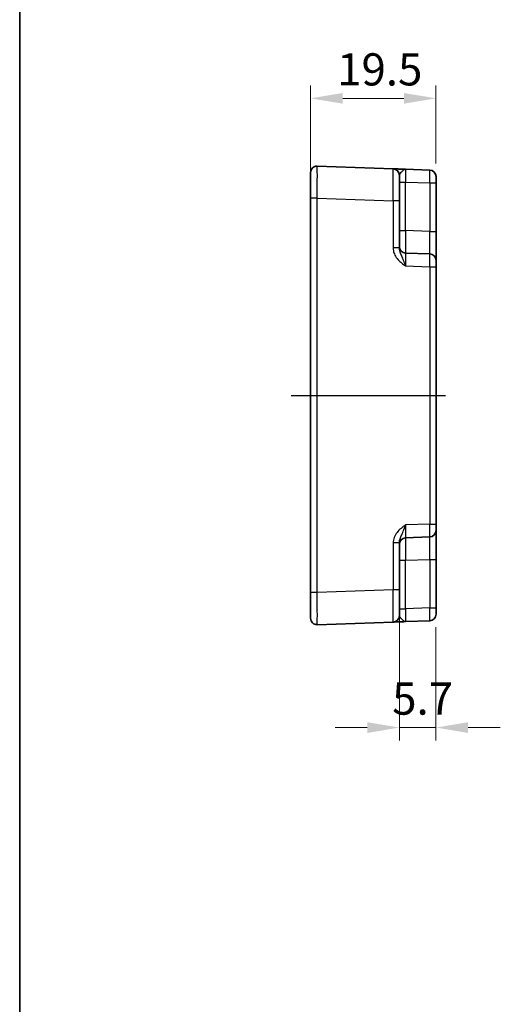
# Model space of a CAD drawing. Units: millimetres. Extents: x 29 to 3382, y 16 to 718.
# Drawn here: x 2600 to 2675, y 297 to 450 of the extents above; entities that cross this region are included whole.
import ezdxf

# ---------------------------------------------------------------- set-up
doc = ezdxf.new("R2010")
doc.units = ezdxf.units.MM
doc.header["$LTSCALE"] = 2
doc.linetypes.add('AM_ISO08W050', pattern=[18, 12, -1.5, 3, -1.5])
doc.layers.get('Defpoints').update_dxf_attribs({"lineweight": 25})
for name, color, linetype, lineweight in [('AM_7', 4, 'AM_ISO08W050', 25), ('Border (ISO)', 7, 'Continuous', 35), ('Dimension (ISO)', 7, 'Continuous', 18), ('Dimension (ISO) @ 1', 7, 'Continuous', 18), ('Visible (ISO)', 7, 'Continuous', 35), ('Visible Narrow (ISO)', 7, 'Continuous', 25)]:
    doc.layers.add(name, color=color, linetype=linetype, lineweight=lineweight)
doc.styles.add('Note Text (TK)', font='MS PGothic.ttf')
doc.dimstyles.new('Default - Method 1b (TK)', dxfattribs={"dimscale": 2, "dimtxt": 2.5, "dimasz": 2.5, "dimexe": 1, "dimexo": 1.5, "dimgap": 1, "dimtad": 1, "dimtoh": 1, "dimrnd": 1e-08, "dimdsep": 46, "dimtxsty": 'Note Text (TK)', "dimcen": 0.09, "dimdle": 5, "dimclrd": 100, "dimclre": 100, "dimclrt": 7, "dimadec": 1, "dimazin": 1, "dimtfac": 1, "dimtmove": 0, "dimatfit": 3, "dimfxl": 1, "dimtolj": 1, "dimlwd": -1, "dimlwe": -1, "dimarcsym": 0})

# ---------------------------------------------------------------- blocks, each defined once
blk = doc.blocks.new('図面枠 tk図枠')
at = {"layer": 'Border (ISO)'}
blk.add_line((14.5, 289), (14.5, 8), dxfattribs=at)
blk = doc.blocks.new('*D58')
at = {"layer": 'Defpoints', "color": 0}
for p in [(2645.73, 437.73), (2665.23, 424.59), (2645.73, 422.2)]:
    blk.add_point(p, dxfattribs=at)
at = {"layer": 'Dimension (ISO)', "color": 100}
for p, q in [((2645.73, 425.2), (2645.73, 439.73)), ((2665.23, 427.59), (2665.23, 439.73)), ((2660.23, 437.73), (2650.73, 437.73))]:
    blk.add_line(p, q, dxfattribs=at)
for points in [[(2650.73, 438.56), (2650.73, 436.9), (2645.73, 437.73)], [(2660.23, 438.56), (2660.23, 436.9), (2665.23, 437.73)]]:
    blk.add_solid(points, dxfattribs=at)
at = {"layer": 'Dimension (ISO)', "color": 7, "insert": (2649.86, 442.23), "char_height": 5, "attachment_point": 4, "style": 'Note Text (TK)'}
blk.add_mtext('\\A1;19.5', dxfattribs=at)
blk = doc.blocks.new('*D59')
at = {"layer": 'Defpoints', "color": 0}
for p in [(2659.53, 361.38), (2665.23, 358.58), (2659.53, 339.99)]:
    blk.add_point(p, dxfattribs=at)
at = {"layer": 'Dimension (ISO)', "color": 100}
for p, q in [((2659.53, 358.38), (2659.53, 337.99)), ((2665.23, 355.58), (2665.23, 337.99)), ((2654.53, 339.99), (2649.53, 339.99)), ((2665.23, 339.99), (2659.53, 339.99)), ((2670.23, 339.99), (2675.23, 339.99))]:
    blk.add_line(p, q, dxfattribs=at)
for points in [[(2654.53, 340.82), (2654.53, 339.15), (2659.53, 339.99)], [(2670.23, 340.82), (2670.23, 339.15), (2665.23, 339.99)]]:
    blk.add_solid(points, dxfattribs=at)
at = {"layer": 'Dimension (ISO)', "color": 7, "insert": (2658.42, 344.49), "char_height": 5, "attachment_point": 4, "style": 'Note Text (TK)'}
blk.add_mtext('\\A1;5.7', dxfattribs=at)

msp = doc.modelspace()

# ---------------------------------------------------------------- linework, layer by layer
at = {"layer": 'AM_7'}
msp.add_line((2642.7315, 391.583), (2668.2315, 391.583), dxfattribs=at)
at = {"layer": 'Visible (ISO)'}
for p, q in [((2658.5664, 426.7848), (2646.7664, 427.1968)), ((2645.7315, 422.1999), (2645.7315, 426.1974)), ((2659.5315, 425.7854), (2659.5315, 421.7878)), ((2664.2664, 426.5857), (2660.4966, 426.7174)), ((2665.2315, 425.5863), (2665.2315, 424.5869)), ((2665.2315, 417.0655), (2665.2315, 424.5869)), ((2645.7315, 422.1999), (2645.7315, 360.9661)), ((2659.5315, 414.5026), (2659.5315, 421.7878)), ((2665.2315, 412.5682), (2665.2315, 417.0655)), ((2664.2664, 413.5676), (2660.4966, 413.6993)), ((2665.2315, 412.5682), (2665.2315, 411.5688)), ((2665.2315, 371.5971), (2665.2315, 411.5688)), ((2665.2315, 371.5971), (2665.2315, 370.5977)), ((2665.2315, 366.1004), (2665.2315, 370.5977)), ((2659.5315, 361.3781), (2659.5315, 368.6633)), ((2660.4966, 369.4667), (2664.2664, 369.5983)), ((2665.2315, 358.579), (2665.2315, 366.1004)), ((2645.7315, 356.9685), (2645.7315, 360.9661)), ((2659.5315, 361.3781), (2659.5315, 357.3806)), ((2665.2315, 358.579), (2665.2315, 357.5796)), ((2646.7664, 355.9691), (2658.5664, 356.3812)), ((2660.4966, 356.4486), (2664.2664, 356.5802))]:
    msp.add_line(p, q, dxfattribs=at)
for centre, start, end in [((2646.7315, 426.1974), 88, 180), ((2658.5315, 425.7854), 0, 88), ((2664.2315, 425.5863), 0, 88), ((2660.5315, 414.6987), 180, 268), ((2664.2315, 412.5682), 0, 88), ((2664.2315, 370.5977), 272, 0), ((2660.5315, 368.4673), 92, 180), ((2646.7315, 356.9685), 180, 272), ((2658.5315, 357.3806), 272, 0), ((2664.2315, 357.5796), 272, 0)]:
    msp.add_arc(centre, 1, start, end, dxfattribs=at)
for points, knots in [([(2660.4914, 426.7175), (2660.2529, 426.7259), (2660.0131, 426.7342), (2659.5622, 426.75), (2659.3516, 426.7573), (2659.17, 426.7637), (2658.9878, 426.77), (2658.8344, 426.7754), (2658.625, 426.7827), (2658.5664, 426.7848), (2658.5664, 426.7848)], [0, 0, 0, 0, 0.087749411, 0.087749411, 0.176137671, 0.176137671, 0.176137671, 0.264781251, 0.264781251, 0.352914191, 0.352914191, 0.352914191, 0.352914191]), ([(2658.5664, 356.3812), (2658.5664, 356.3812), (2658.5807, 356.3817), (2658.6527, 356.3842), (2658.7307, 356.3869), (2658.9674, 356.3952), (2659.1415, 356.4013), (2659.5069, 356.414), (2659.6927, 356.4205), (2660.0832, 356.4341), (2660.2878, 356.4413), (2660.4914, 356.4484)], [0, 0, 0, 0, 0.044070727, 0.044070727, 0.11458389, 0.11458389, 0.203074604, 0.203074604, 0.277997129, 0.277997129, 0.352914191, 0.352914191, 0.352914191, 0.352914191])]:
    msp.add_open_spline(points, degree=3, knots=knots, dxfattribs=at)
at = {"layer": 'Visible Narrow (ISO)'}
for p, q in [((2659.5315, 424.7186), (2660.4966, 424.7186)), ((2660.4966, 424.7186), (2664.2664, 424.5869)), ((2660.4966, 417.1971), (2660.4966, 424.7186)), ((2664.2664, 424.5869), (2665.2315, 424.5869)), ((2664.2664, 424.5869), (2664.2664, 417.0655)), ((2646.7664, 422.1999), (2645.7315, 422.1999)), ((2646.7664, 360.9661), (2646.7664, 422.1999)), ((2646.7664, 422.1999), (2658.5664, 421.7878)), ((2658.5664, 421.7878), (2658.5664, 414.5026)), ((2659.5315, 421.7878), (2658.5664, 421.7878)), ((2659.5315, 417.1971), (2660.4966, 417.1971)), ((2664.2664, 417.0655), (2660.4966, 417.1971)), ((2664.2664, 417.0655), (2665.2315, 417.0655)), ((2659.5315, 414.5026), (2658.5664, 414.5026)), ((2660.4966, 411.7005), (2664.2664, 411.5688)), ((2664.2664, 411.5688), (2665.2315, 411.5688)), ((2664.2664, 411.5688), (2664.2664, 371.5971)), ((2664.2664, 371.5971), (2660.4966, 371.4655)), ((2664.2664, 371.5971), (2665.2315, 371.5971)), ((2658.5664, 368.6633), (2658.5664, 361.3781)), ((2659.5315, 368.6633), (2658.5664, 368.6633)), ((2659.5315, 365.9688), (2660.4966, 365.9688)), ((2660.4966, 365.9688), (2664.2664, 366.1004)), ((2660.4966, 358.4474), (2660.4966, 365.9688)), ((2664.2664, 366.1004), (2665.2315, 366.1004)), ((2664.2664, 366.1004), (2664.2664, 358.579)), ((2646.7664, 360.9661), (2645.7315, 360.9661)), ((2658.5664, 361.3781), (2646.7664, 360.9661)), ((2659.5315, 361.3781), (2658.5664, 361.3781)), ((2659.5315, 358.4474), (2660.4966, 358.4474)), ((2664.2664, 358.579), (2660.4966, 358.4474)), ((2664.2664, 358.579), (2665.2315, 358.579))]:
    msp.add_line(p, q, dxfattribs=at)
for centre, major_axis, ratio, start_param, end_param in [((2646.7315, 422.195), (0.0349, 5.0018), 0.00697021, 4.71341222, 6.28299057), ((2658.5315, 421.7829), (-0.0349, -5.0018), 0.00697021, 1.57181957, 3.14139792), ((2660.5315, 424.7149), (-0.0349, 2.0024), 0.0173914, 6.28227405, 7.8518524), ((2664.2315, 424.5857), (-0.0349, -2), 0.01743381, 1.57170981, 3.14128816), ((2660.5315, 417.2002), (0.0349, 3.5009), 0.00995902, 1.57176587, 3.14134422), ((2664.2315, 417.071), (0.0349, -3.5034), 0.00994517, 6.28273874, 7.8523171), ((2660.5315, 411.6968), (-0.0349, 2.0024), 0.0173914, 6.28227405, 7.8518524), ((2664.2315, 411.5676), (-0.0349, -2), 0.01743381, 1.57170981, 3.14128816), ((2660.5315, 371.4691), (0.0349, 2.0024), 0.0173914, 1.57292556, 3.14250391), ((2664.2315, 371.5983), (0.0349, -2), 0.01743381, 0.00030449, 1.56988285), ((2660.5315, 365.9658), (-0.0349, 3.5009), 0.00995902, 0.00024844, 1.56982679), ((2664.2315, 366.095), (-0.0349, -3.5034), 0.00994517, 1.57246087, 3.14203922), ((2646.7315, 360.9709), (-0.0349, 5.0018), 0.00697021, 3.14178738, 4.71136574), ((2658.5315, 361.383), (0.0349, -5.0018), 0.00697021, 0.00019473, 1.56977309), ((2660.5315, 358.451), (0.0349, 2.0024), 0.0173914, 1.57292556, 3.14250391), ((2664.2315, 358.5802), (0.0349, -2), 0.01743381, 0.00030449, 1.56988285)]:
    msp.add_ellipse(centre, major_axis=major_axis, ratio=ratio, start_param=start_param, end_param=end_param, dxfattribs=at)
for points, knots in [([(2659.5315, 425.7854), (2659.5315, 425.8342), (2659.5608, 425.8948), (2659.6655, 426.0449), (2659.7422, 426.1378), (2659.8333, 426.2421), (2659.9241, 426.346), (2660.0294, 426.4634), (2660.2557, 426.6548), (2660.3765, 426.7216), (2660.4966, 426.7174)], [-0.352914191, -0.352914191, -0.352914191, -0.352914191, -0.264781251, -0.264781251, -0.176137671, -0.176137671, -0.176137671, -0.087749411, -0.087749411, 0.000638849, 0.000638849, 0.000638849, 0.000638849]), ([(2658.5664, 414.5026), (2658.5664, 414.3557), (2658.5807, 414.2078), (2658.6527, 413.8294), (2658.7307, 413.6052), (2658.9674, 413.1284), (2659.1415, 412.8847), (2659.5069, 412.4813), (2659.6927, 412.3124), (2660.0849, 411.9947), (2660.2913, 411.8461), (2660.4966, 411.7005)], [0, 0, 0, 0, 0.044070727, 0.044070727, 0.11458389, 0.11458389, 0.203074604, 0.203074604, 0.277997129, 0.277997129, 0.35355304, 0.35355304, 0.35355304, 0.35355304]), ([(2660.4966, 411.7005), (2660.394, 411.9911), (2660.2908, 412.2807), (2660.0947, 412.7891), (2660.0018, 413.0093), (2659.8191, 413.4332), (2659.732, 413.6318), (2659.6137, 413.9678), (2659.5747, 414.1091), (2659.5387, 414.3347), (2659.5315, 414.4199), (2659.5315, 414.5026)], [-0.35355304, -0.35355304, -0.35355304, -0.35355304, -0.277997129, -0.277997129, -0.203074604, -0.203074604, -0.11458389, -0.11458389, -0.044070727, -0.044070727, 0, 0, 0, 0]), ([(2660.4966, 371.4655), (2660.2564, 371.2951), (2660.0147, 371.1206), (2659.5622, 370.7383), (2659.3516, 370.531), (2659.17, 370.2988), (2658.9878, 370.0659), (2658.8344, 369.8056), (2658.625, 369.2549), (2658.5664, 368.9571), (2658.5664, 368.6633)], [-0.000638841, -0.000638841, -0.000638841, -0.000638841, 0.087749417, 0.087749417, 0.176137675, 0.176137675, 0.176137675, 0.264781251, 0.264781251, 0.352914191, 0.352914191, 0.352914191, 0.352914191]), ([(2659.5315, 368.6633), (2659.5315, 368.8288), (2659.5608, 369.0034), (2659.6655, 369.363), (2659.7422, 369.5529), (2659.8333, 369.7657), (2659.9241, 369.9778), (2660.0294, 370.2165), (2660.2557, 370.7888), (2660.3765, 371.1255), (2660.4966, 371.4655)], [-0.352914191, -0.352914191, -0.352914191, -0.352914191, -0.264781251, -0.264781251, -0.176137675, -0.176137675, -0.176137675, -0.087749417, -0.087749417, 0.000638841, 0.000638841, 0.000638841, 0.000638841]), ([(2660.4966, 356.4486), (2660.394, 356.445), (2660.2908, 356.4925), (2660.0947, 356.6408), (2660.0018, 356.7372), (2659.8191, 356.9373), (2659.732, 357.0399), (2659.6137, 357.1922), (2659.5747, 357.2493), (2659.5387, 357.3289), (2659.5315, 357.3562), (2659.5315, 357.3806)], [-0.353553039, -0.353553039, -0.353553039, -0.353553039, -0.277997129, -0.277997129, -0.203074604, -0.203074604, -0.11458389, -0.11458389, -0.044070727, -0.044070727, 0, 0, 0, 0])]:
    msp.add_open_spline(points, degree=3, knots=knots, dxfattribs=at)

# ---------------------------------------------------------------- block references
at = {"xscale": 2, "yscale": 2, "zscale": 2}
msp.add_blockref('図面枠 tk図枠', (2571.5, 0), dxfattribs=at)

# ---------------------------------------------------------------- dimensions: what is measured, and where the dimension line sits
at = {"layer": 'Dimension (ISO) @ 1', "color": 100}
for base, p1, p2, override, picture, middle in [((2645.7315, 437.7314), (2665.2315, 424.5869), (2645.7315, 422.1999), {"dimscale": 1, "dimtxt": 5, "dimasz": 5, "dimexe": 2, "dimexo": 3, "dimgap": 2, "dimtoh": 0, "dimdec": 2, "dimcen": 0.18, "dimtol": 0, "dimlim": 0, "dimtp": 0, "dimtm": 0, "dimtdec": 2, "dimtix": 0, "dimtofl": 0, "dimtmove": 0, "dimatfit": 1}, '*D58', (2655.4815, 437.7314)), ((2659.5315, 339.9859), (2665.2315, 358.579), (2659.5315, 361.3781), {"dimscale": 1, "dimtxt": 5, "dimasz": 5, "dimexe": 2, "dimexo": 3, "dimgap": 2, "dimtoh": 0, "dimdec": 2, "dimcen": 0.18, "dimtol": 0, "dimlim": 0, "dimtp": 0, "dimtm": 0, "dimtdec": 2, "dimtix": 0, "dimtofl": 1, "dimtmove": 0, "dimatfit": 1}, '*D59', (2662.3815, 339.9859))]:
    dim = msp.add_linear_dim(base=base, p1=p1, p2=p2, dimstyle='Default - Method 1b (TK)', override=override, dxfattribs=at)
    dim.commit()
    dim.dimension.update_dxf_attribs({"geometry": picture, "text_midpoint": middle, "dimtype": 128})

doc.saveas('drawing.dxf')
